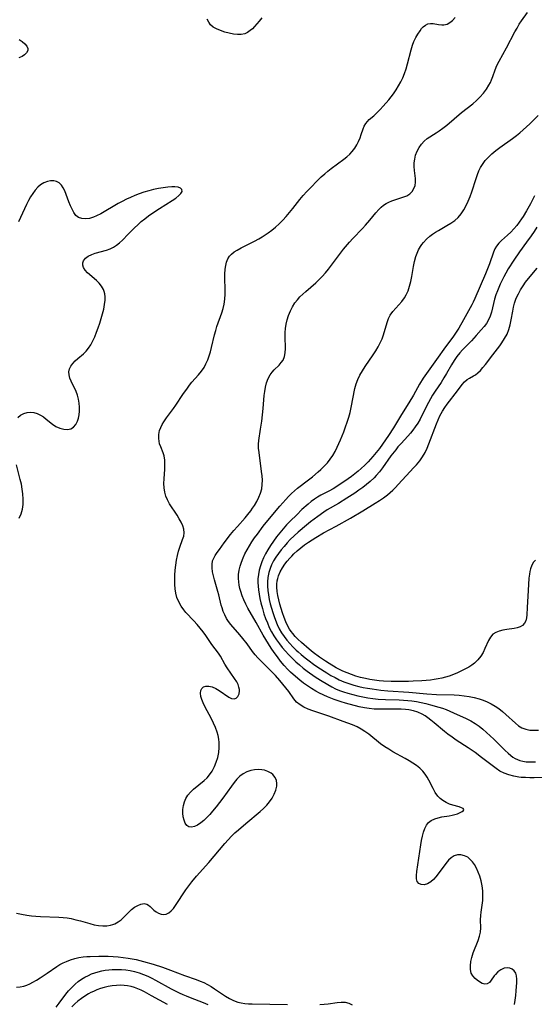
# Model space of a CAD drawing. Extents: x 1597504 to 1605706, y 2789211 to 2797413.
# Drawn here: x 1601312 to 1601500, y 2790916 to 2791276 of the extents above; entities that cross this region are included whole.
import ezdxf

# ---------------------------------------------------------------- set-up
doc = ezdxf.new("R2010")
doc.units = 0

msp = doc.modelspace()

# ---------------------------------------------------------------- linework, layer by layer
at = {"layer": 'WIL_023_Contours', "color": 0}
for points in [[(1601493.15, 2790916.07, 176), (1601493.51, 2790917.66, 176), (1601493.72, 2790919.35, 176), (1601493.86, 2790921.07, 176), (1601494.03, 2790924.09, 176), (1601494.04, 2790925.36, 176), (1601493.93, 2790926.52, 176), (1601493.64, 2790927.53, 176), (1601493.12, 2790928.34, 176), (1601492.4, 2790928.96, 176), (1601491.54, 2790929.36, 176), (1601490.6, 2790929.5, 176), (1601489.42, 2790929.3, 176), (1601488.25, 2790928.78, 176), (1601487.16, 2790928.01, 176), (1601486.22, 2790927.08, 176), (1601485.79, 2790926.53, 176), (1601484.73, 2790924.96, 176), (1601484.03, 2790924.12, 176), (1601483.24, 2790923.61, 176), (1601482.37, 2790923.53, 176), (1601481.43, 2790923.78, 176), (1601480.45, 2790924.28, 176), (1601479.49, 2790924.96, 176), (1601478.79, 2790925.58, 176), (1601477.97, 2790926.49, 176), (1601477.37, 2790927.54, 176), (1601477.08, 2790928.8, 176), (1601477.07, 2790930.21, 176), (1601477.27, 2790931.72, 176), (1601477.64, 2790933.29, 176), (1601478.14, 2790934.89, 176), (1601479.9, 2790939.49, 176), (1601480.39, 2790941.01, 176), (1601480.71, 2790942.53, 176), (1601480.83, 2790944.04, 176), (1601480.8, 2790947.07, 176), (1601480.83, 2790948.6, 176), (1601480.97, 2790949.86, 176), (1601481.37, 2790952.44, 176), (1601481.58, 2790954.09, 176), (1601481.68, 2790955.77, 176), (1601481.61, 2790957.59, 176), (1601481.37, 2790959.42, 176), (1601480.99, 2790961.23, 176), (1601480.49, 2790963, 176), (1601479.95, 2790964.51, 176), (1601479.31, 2790965.93, 176), (1601478.57, 2790967.24, 176), (1601477.88, 2790968.19, 176), (1601477.02, 2790969.12, 176), (1601476.08, 2790969.88, 176), (1601474.88, 2790970.48, 176), (1601473.62, 2790970.78, 176), (1601472.36, 2790970.77, 176), (1601471.15, 2790970.43, 176), (1601470.07, 2790969.74, 176), (1601469.06, 2790968.78, 176), (1601468.1, 2790967.63, 176), (1601465.31, 2790963.79, 176), (1601464.43, 2790962.7, 176), (1601463.51, 2790961.72, 176), (1601462.55, 2790960.91, 176), (1601461.33, 2790960.2, 176), (1601460.13, 2790959.87, 176), (1601459.11, 2790959.92, 176), (1601458.26, 2790960.3, 176), (1601457.65, 2790960.98, 176), (1601457.34, 2790961.99, 176), (1601457.3, 2790963.24, 176), (1601457.45, 2790964.68, 176), (1601458.23, 2790969.52, 176), (1601458.95, 2790974.45, 176), (1601459.23, 2790976.07, 176), (1601459.54, 2790977.63, 176), (1601459.92, 2790979.11, 176), (1601460.37, 2790980.42, 176), (1601460.95, 2790981.59, 176), (1601461.71, 2790982.57, 176), (1601462.77, 2790983.39, 176), (1601464.03, 2790983.98, 176), (1601465.28, 2790984.35, 176), (1601466.59, 2790984.63, 176), (1601469.26, 2790985.09, 176), (1601470.35, 2790985.31, 176), (1601471.39, 2790985.55, 176), (1601472.34, 2790985.84, 176), (1601473.3, 2790986.22, 176), (1601474.04, 2790986.62, 176), (1601474.53, 2790987.02, 176), (1601474.67, 2790987.4, 176), (1601474.41, 2790987.73, 176), (1601473.81, 2790988.03, 176), (1601472.95, 2790988.31, 176), (1601470.7, 2790988.96, 176), (1601469.43, 2790989.38, 176), (1601468.16, 2790989.93, 176), (1601466.94, 2790990.63, 176), (1601466, 2790991.39, 176), (1601465.15, 2790992.29, 176), (1601464.22, 2790993.6, 176), (1601463.41, 2790995.05, 176), (1601461.86, 2790998.08, 176), (1601461.21, 2790999.22, 176), (1601460.49, 2791000.32, 176), (1601459.67, 2791001.35, 176), (1601458.58, 2791002.45, 176), (1601457.36, 2791003.45, 176), (1601456.04, 2791004.37, 176), (1601454.66, 2791005.23, 176), (1601453.22, 2791006.05, 176), (1601448.67, 2791008.52, 176), (1601447.18, 2791009.38, 176), (1601445.73, 2791010.31, 176), (1601444.19, 2791011.44, 176), (1601439.87, 2791014.88, 176), (1601438.49, 2791015.89, 176), (1601437.08, 2791016.81, 176), (1601435.61, 2791017.61, 176), (1601433.97, 2791018.32, 176), (1601430.57, 2791019.54, 176), (1601425.3, 2791021.54, 176), (1601423.85, 2791022.04, 176), (1601419.39, 2791023.43, 176), (1601417.73, 2791024.04, 176), (1601416.16, 2791024.76, 176), (1601414.74, 2791025.6, 176), (1601413.49, 2791026.61, 176), (1601412.45, 2791027.82, 176), (1601410.59, 2791030.56, 176), (1601409.58, 2791031.92, 176), (1601408.47, 2791033.27, 176), (1601407.3, 2791034.61, 176), (1601405.71, 2791036.38, 176), (1601403.83, 2791038.38, 176), (1601400.41, 2791041.72, 176), (1601399.31, 2791042.83, 176), (1601398.26, 2791043.96, 176), (1601397.3, 2791045.13, 176), (1601395.33, 2791047.95, 176), (1601393.86, 2791049.93, 176), (1601392.73, 2791051.3, 176), (1601389.47, 2791055.05, 176), (1601388.61, 2791056.15, 176), (1601387.84, 2791057.29, 176), (1601387.18, 2791058.52, 176), (1601386.63, 2791059.8, 176), (1601386.18, 2791061.14, 176), (1601385.91, 2791062.14, 176), (1601385.06, 2791065.83, 176), (1601384.71, 2791067.16, 176), (1601383.41, 2791071.43, 176), (1601383.02, 2791072.89, 176), (1601382.72, 2791074.32, 176), (1601382.54, 2791075.71, 176), (1601382.54, 2791077.04, 176), (1601382.76, 2791078.29, 176), (1601383.14, 2791079.27, 176), (1601383.68, 2791080.22, 176), (1601384.4, 2791081.35, 176), (1601385.21, 2791082.51, 176), (1601387.01, 2791084.92, 176), (1601389.34, 2791087.93, 176), (1601390.55, 2791089.43, 176), (1601391.81, 2791090.92, 176), (1601394.6, 2791094.05, 176), (1601395.67, 2791095.31, 176), (1601396.69, 2791096.61, 176), (1601397.38, 2791097.59, 176), (1601398.03, 2791098.6, 176), (1601398.9, 2791100.07, 176), (1601399.66, 2791101.56, 176), (1601400.29, 2791103.09, 176), (1601400.72, 2791104.66, 176), (1601400.92, 2791106.21, 176), (1601400.96, 2791107.79, 176), (1601400.87, 2791109.4, 176), (1601400.69, 2791111.02, 176), (1601399.72, 2791117.95, 176), (1601399.58, 2791119.5, 176), (1601399.55, 2791121.03, 176), (1601399.66, 2791122.35, 176), (1601400.31, 2791126.43, 176), (1601400.73, 2791129.4, 176), (1601401.24, 2791134.05, 176), (1601401.66, 2791138.77, 176), (1601401.84, 2791140.31, 176), (1601402.09, 2791141.81, 176), (1601402.5, 2791143.43, 176), (1601403.06, 2791144.95, 176), (1601403.79, 2791146.34, 176), (1601404.51, 2791147.34, 176), (1601405.31, 2791148.24, 176), (1601407.06, 2791149.93, 176), (1601407.89, 2791150.81, 176), (1601408.55, 2791151.76, 176), (1601409.03, 2791153.02, 176), (1601409.28, 2791154.44, 176), (1601409.37, 2791155.98, 176), (1601409.27, 2791160.33, 176), (1601409.28, 2791161.83, 176), (1601409.39, 2791163.33, 176), (1601409.66, 2791164.91, 176), (1601410.05, 2791166.47, 176), (1601410.57, 2791168.11, 176), (1601411.21, 2791169.71, 176), (1601411.97, 2791171.25, 176), (1601412.88, 2791172.7, 176), (1601413.75, 2791173.8, 176), (1601414.71, 2791174.84, 176), (1601415.73, 2791175.84, 176), (1601416.81, 2791176.8, 176), (1601420.46, 2791179.97, 176), (1601421.64, 2791181.09, 176), (1601422.86, 2791182.35, 176), (1601424.03, 2791183.67, 176), (1601425.15, 2791185.04, 176), (1601426.25, 2791186.44, 176), (1601429.59, 2791190.91, 176), (1601430.66, 2791192.27, 176), (1601432.86, 2791194.93, 176), (1601434.01, 2791196.21, 176), (1601437.54, 2791199.9, 176), (1601438.68, 2791201.13, 176), (1601440.22, 2791202.91, 176), (1601442.41, 2791205.57, 176), (1601443.52, 2791206.8, 176), (1601444.37, 2791207.63, 176), (1601445.26, 2791208.37, 176), (1601446.2, 2791209.01, 176), (1601447.22, 2791209.55, 176), (1601448.28, 2791209.99, 176), (1601449.37, 2791210.36, 176), (1601452.4, 2791211.28, 176), (1601453.77, 2791211.83, 176), (1601454.95, 2791212.56, 176), (1601455.79, 2791213.43, 176), (1601456.41, 2791214.47, 176), (1601456.82, 2791215.63, 176), (1601457.01, 2791216.88, 176), (1601456.98, 2791218.22, 176), (1601456.65, 2791221.08, 176), (1601456.55, 2791222.58, 176), (1601456.55, 2791223.92, 176), (1601456.68, 2791225.25, 176), (1601457.03, 2791226.74, 176), (1601457.57, 2791228.17, 176), (1601458.27, 2791229.52, 176), (1601459.14, 2791230.76, 176), (1601460.18, 2791231.86, 176), (1601461.28, 2791232.73, 176), (1601464.58, 2791234.88, 176), (1601465.64, 2791235.61, 176), (1601467.02, 2791236.62, 176), (1601468.39, 2791237.71, 176), (1601473.84, 2791242.25, 176), (1601477.96, 2791245.49, 176), (1601479.25, 2791246.63, 176), (1601480.58, 2791247.95, 176), (1601481.81, 2791249.34, 176), (1601482.91, 2791250.79, 176), (1601483.87, 2791252.29, 176), (1601484.39, 2791253.26, 176), (1601484.84, 2791254.24, 176), (1601485.28, 2791255.45, 176), (1601486.1, 2791257.89, 176), (1601486.77, 2791259.48, 176), (1601487.56, 2791261.07, 176), (1601490.23, 2791265.9, 176), (1601493.32, 2791271.75, 176), (1601494.13, 2791273.18, 176), (1601494.97, 2791274.58, 176), (1601495.75, 2791275.77, 176), (1601497.98, 2791278.93, 176)], [(1601311, 2790949.48, 174), (1601312.86, 2790949.04, 174), (1601314.74, 2790948.7, 174), (1601316.42, 2790948.49, 174), (1601318.12, 2790948.34, 174), (1601319.82, 2790948.24, 174), (1601326.48, 2790947.96, 174), (1601328.01, 2790947.85, 174), (1601329.52, 2790947.69, 174), (1601331.02, 2790947.45, 174), (1601332.74, 2790947.07, 174), (1601334.43, 2790946.61, 174), (1601337.76, 2790945.64, 174), (1601339.41, 2790945.22, 174), (1601341.03, 2790944.93, 174), (1601342.54, 2790944.8, 174), (1601344, 2790944.83, 174), (1601345.39, 2790945.03, 174), (1601346.2, 2790945.27, 174), (1601346.98, 2790945.59, 174), (1601348.17, 2790946.25, 174), (1601349.28, 2790947.06, 174), (1601350.31, 2790947.97, 174), (1601353.11, 2790950.8, 174), (1601354.21, 2790951.65, 174), (1601355.37, 2790952.31, 174), (1601356.53, 2790952.75, 174), (1601357.64, 2790952.94, 174), (1601358.62, 2790952.8, 174), (1601359.32, 2790952.43, 174), (1601359.95, 2790951.89, 174), (1601361.24, 2790950.59, 174), (1601362.07, 2790949.94, 174), (1601362.99, 2790949.42, 174), (1601363.87, 2790949.12, 174), (1601364.78, 2790949.01, 174), (1601365.79, 2790949.15, 174), (1601366.75, 2790949.57, 174), (1601367.62, 2790950.27, 174), (1601368.43, 2790951.19, 174), (1601369.21, 2790952.27, 174), (1601372.96, 2790957.98, 174), (1601374, 2790959.47, 174), (1601375.1, 2790960.92, 174), (1601376.89, 2790963.02, 174), (1601381.32, 2790968, 174), (1601387.22, 2790974.97, 174), (1601388.46, 2790976.33, 174), (1601389.67, 2790977.58, 174), (1601390.93, 2790978.8, 174), (1601392.21, 2790979.99, 174), (1601394.85, 2790982.29, 174), (1601400.16, 2790986.67, 174), (1601401.4, 2790987.79, 174), (1601402.55, 2790988.94, 174), (1601403.59, 2790990.15, 174), (1601404.53, 2790991.54, 174), (1601405.28, 2790992.99, 174), (1601405.84, 2790994.44, 174), (1601406.19, 2790995.87, 174), (1601406.27, 2790996.94, 174), (1601406.15, 2790997.95, 174), (1601405.65, 2790999.12, 174), (1601404.81, 2791000.12, 174), (1601404.12, 2791000.64, 174), (1601403.01, 2791001.26, 174), (1601401.76, 2791001.71, 174), (1601400.7, 2791001.93, 174), (1601399.59, 2791002.01, 174), (1601398.13, 2791001.94, 174), (1601396.67, 2791001.65, 174), (1601395.25, 2791001.16, 174), (1601393.92, 2791000.45, 174), (1601392.74, 2790999.54, 174), (1601391.65, 2790998.45, 174), (1601390.61, 2790997.24, 174), (1601389.62, 2790995.93, 174), (1601386.47, 2790991.54, 174), (1601385.26, 2790989.92, 174), (1601384.02, 2790988.33, 174), (1601382.76, 2790986.79, 174), (1601381.69, 2790985.57, 174), (1601380.61, 2790984.42, 174), (1601379.52, 2790983.38, 174), (1601378.43, 2790982.48, 174), (1601377.24, 2790981.7, 174), (1601376.1, 2790981.16, 174), (1601375.03, 2790980.92, 174), (1601374.09, 2790981.03, 174), (1601373.35, 2790981.54, 174), (1601372.76, 2790982.37, 174), (1601372.31, 2790983.44, 174), (1601372, 2790984.67, 174), (1601371.84, 2790986.02, 174), (1601371.85, 2790987.42, 174), (1601372.05, 2790988.84, 174), (1601372.44, 2790990.13, 174), (1601373, 2790991.38, 174), (1601373.72, 2790992.57, 174), (1601374.6, 2790993.66, 174), (1601375.76, 2790994.8, 174), (1601379.67, 2790997.94, 174), (1601380.7, 2790998.92, 174), (1601381.63, 2790999.99, 174), (1601382.62, 2791001.45, 174), (1601383.43, 2791003.04, 174), (1601384.09, 2791004.71, 174), (1601384.61, 2791006.45, 174), (1601384.98, 2791008.23, 174), (1601385.18, 2791010.03, 174), (1601385.18, 2791011.84, 174), (1601385.03, 2791013.14, 174), (1601384.77, 2791014.43, 174), (1601384.41, 2791015.71, 174), (1601383.81, 2791017.34, 174), (1601383.09, 2791018.94, 174), (1601382.31, 2791020.51, 174), (1601379.93, 2791025.03, 174), (1601379.26, 2791026.44, 174), (1601378.77, 2791027.62, 174), (1601378.45, 2791028.74, 174), (1601378.33, 2791029.86, 174), (1601378.45, 2791030.85, 174), (1601378.83, 2791031.67, 174), (1601379.44, 2791032.22, 174), (1601380.23, 2791032.51, 174), (1601381.35, 2791032.51, 174), (1601382.59, 2791032.19, 174), (1601383.89, 2791031.64, 174), (1601385.18, 2791030.93, 174), (1601388.68, 2791028.51, 174), (1601389.69, 2791027.98, 174), (1601390.6, 2791027.8, 174), (1601391.4, 2791028.08, 174), (1601392.03, 2791028.75, 174), (1601392.45, 2791029.69, 174), (1601392.6, 2791030.82, 174), (1601392.58, 2791031.25, 174), (1601392.39, 2791032.15, 174), (1601392.04, 2791033.09, 174), (1601391.57, 2791034.05, 174), (1601390.8, 2791035.31, 174), (1601388.11, 2791039.17, 174), (1601387.27, 2791040.48, 174), (1601385.62, 2791043.48, 174), (1601384.92, 2791044.55, 174), (1601382.48, 2791047.77, 174), (1601380.23, 2791051.01, 174), (1601379.23, 2791052.39, 174), (1601378.17, 2791053.75, 174), (1601377.07, 2791055.07, 174), (1601375.93, 2791056.34, 174), (1601372.99, 2791059.41, 174), (1601372.2, 2791060.34, 174), (1601371.19, 2791061.77, 174), (1601370.35, 2791063.29, 174), (1601369.69, 2791064.86, 174), (1601369.25, 2791066.49, 174), (1601369.03, 2791068.11, 174), (1601368.92, 2791069.67, 174), (1601368.88, 2791071.27, 174), (1601368.92, 2791073.08, 174), (1601369.04, 2791074.9, 174), (1601369.24, 2791076.71, 174), (1601369.51, 2791078.51, 174), (1601369.87, 2791080.26, 174), (1601370.3, 2791081.84, 174), (1601370.78, 2791083.34, 174), (1601371.75, 2791086.11, 174), (1601372.17, 2791087.38, 174), (1601372.38, 2791088.62, 174), (1601372.26, 2791089.85, 174), (1601371.87, 2791091.12, 174), (1601371.28, 2791092.41, 174), (1601370.55, 2791093.73, 174), (1601369.72, 2791095.06, 174), (1601367.01, 2791099.13, 174), (1601366.19, 2791100.6, 174), (1601365.64, 2791101.98, 174), (1601365.25, 2791103.43, 174), (1601365.02, 2791104.98, 174), (1601364.93, 2791106.56, 174), (1601364.97, 2791108.33, 174), (1601365.21, 2791111.83, 174), (1601365.29, 2791113.53, 174), (1601365.25, 2791115.15, 174), (1601365.01, 2791116.67, 174), (1601364.65, 2791117.81, 174), (1601363.74, 2791120, 174), (1601363.35, 2791121.12, 174), (1601363.15, 2791122.1, 174), (1601363.05, 2791123.1, 174), (1601363.08, 2791124.55, 174), (1601363.35, 2791126, 174), (1601363.74, 2791127.08, 174), (1601364.26, 2791128.14, 174), (1601364.88, 2791129.19, 174), (1601365.89, 2791130.64, 174), (1601368.44, 2791134.01, 174), (1601369.32, 2791135.25, 174), (1601371.85, 2791139.12, 174), (1601373.5, 2791141.51, 174), (1601374.33, 2791142.61, 174), (1601375.18, 2791143.68, 174), (1601377.54, 2791146.35, 174), (1601378.65, 2791147.68, 174), (1601379.62, 2791149.08, 174), (1601380.32, 2791150.39, 174), (1601380.94, 2791151.79, 174), (1601381.49, 2791153.26, 174), (1601381.97, 2791154.78, 174), (1601382.39, 2791156.31, 174), (1601383.48, 2791160.99, 174), (1601383.88, 2791162.55, 174), (1601384.33, 2791164.08, 174), (1601386.11, 2791169.02, 174), (1601386.58, 2791170.59, 174), (1601386.95, 2791172.18, 174), (1601387.21, 2791174.04, 174), (1601387.32, 2791175.89, 174), (1601387.33, 2791177.75, 174), (1601387.26, 2791181.44, 174), (1601387.27, 2791183.23, 174), (1601387.37, 2791184.96, 174), (1601387.57, 2791186.31, 174), (1601387.88, 2791187.58, 174), (1601388.33, 2791188.74, 174), (1601388.97, 2791189.76, 174), (1601389.64, 2791190.49, 174), (1601390.6, 2791191.28, 174), (1601391.7, 2791192, 174), (1601393.18, 2791192.83, 174), (1601398.05, 2791195.25, 174), (1601399.69, 2791196.14, 174), (1601400.83, 2791196.82, 174), (1601403.05, 2791198.3, 174), (1601404.42, 2791199.31, 174), (1601405.75, 2791200.37, 174), (1601407.13, 2791201.61, 174), (1601408.45, 2791202.91, 174), (1601409.71, 2791204.28, 174), (1601410.93, 2791205.69, 174), (1601412.1, 2791207.13, 174), (1601414.68, 2791210.45, 174), (1601415.92, 2791211.93, 174), (1601417.2, 2791213.37, 174), (1601418.51, 2791214.79, 174), (1601421.09, 2791217.44, 174), (1601422.42, 2791218.71, 174), (1601423.79, 2791219.92, 174), (1601424.95, 2791220.87, 174), (1601426.13, 2791221.79, 174), (1601430.8, 2791225.23, 174), (1601431.9, 2791226.12, 174), (1601432.93, 2791227.06, 174), (1601433.87, 2791228.06, 174), (1601434.75, 2791229.23, 174), (1601435.51, 2791230.47, 174), (1601436.16, 2791231.74, 174), (1601436.71, 2791233.02, 174), (1601437.16, 2791234.29, 174), (1601437.78, 2791236.27, 174), (1601438.22, 2791237.33, 174), (1601438.79, 2791238.29, 174), (1601439.4, 2791239.03, 174), (1601440.09, 2791239.71, 174), (1601441.73, 2791241.1, 174), (1601442.86, 2791242.16, 174), (1601444, 2791243.34, 174), (1601445.14, 2791244.6, 174), (1601447.18, 2791246.97, 174), (1601448.06, 2791248.05, 174), (1601448.91, 2791249.17, 174), (1601449.87, 2791250.56, 174), (1601450.76, 2791252.01, 174), (1601451.58, 2791253.5, 174), (1601452.31, 2791255.04, 174), (1601452.96, 2791256.62, 174), (1601453.54, 2791258.32, 174), (1601454.03, 2791260.06, 174), (1601455.37, 2791265.24, 174), (1601455.88, 2791266.89, 174), (1601456.4, 2791268.27, 174), (1601457.08, 2791269.7, 174), (1601457.83, 2791271.01, 174), (1601458.64, 2791272.21, 174), (1601459.23, 2791272.98, 174), (1601459.85, 2791273.65, 174), (1601460.65, 2791274.29, 174), (1601461.52, 2791274.7, 174), (1601462.45, 2791274.85, 174), (1601463.43, 2791274.82, 174), (1601465.46, 2791274.5, 174), (1601466.62, 2791274.36, 174), (1601467.31, 2791274.36, 174), (1601467.99, 2791274.45, 174), (1601468.52, 2791274.61, 174), (1601469.57, 2791275.16, 174), (1601470.56, 2791275.99, 174), (1601471.52, 2791277.01, 174)], [(1601400.74, 2791276.95, 174), (1601399.73, 2791275.69, 174), (1601398.04, 2791273.72, 174), (1601397.28, 2791272.94, 174), (1601396.5, 2791272.24, 174), (1601395.54, 2791271.54, 174), (1601394.53, 2791271.04, 174), (1601393.24, 2791270.78, 174), (1601391.86, 2791270.8, 174), (1601390.4, 2791270.99, 174), (1601388.78, 2791271.31, 174), (1601387.16, 2791271.74, 174), (1601385.59, 2791272.26, 174), (1601384.11, 2791272.9, 174), (1601382.97, 2791273.56, 174), (1601382.01, 2791274.37, 174), (1601381.31, 2791275.31, 174), (1601380.81, 2791276.39, 174)], [(1601311.95, 2791269.06, 174), (1601313.1, 2791268.23, 174), (1601314.09, 2791267.41, 174), (1601314.82, 2791266.59, 174), (1601315.18, 2791265.75, 174), (1601315.11, 2791264.95, 174), (1601314.67, 2791264.16, 174), (1601313.95, 2791263.44, 174), (1601313, 2791262.81, 174), (1601311.86, 2791262.34, 174)], [(1601507.49, 2790999.19, 178), (1601500.44, 2790998.97, 178), (1601498.83, 2790998.97, 178), (1601497.22, 2790999.02, 178), (1601495.63, 2790999.13, 178), (1601494.74, 2790999.23, 178), (1601492.91, 2790999.54, 178), (1601491.15, 2790999.99, 178), (1601489.46, 2791000.6, 178), (1601487.87, 2791001.38, 178), (1601486.45, 2791002.32, 178), (1601481.19, 2791006.43, 178), (1601478.76, 2791008.25, 178), (1601476.27, 2791009.95, 178), (1601471.89, 2791012.78, 178), (1601470.34, 2791013.83, 178), (1601468.83, 2791014.92, 178), (1601467.54, 2791015.94, 178), (1601463.81, 2791019.09, 178), (1601462.56, 2791020.1, 178), (1601461.53, 2791020.87, 178), (1601460.48, 2791021.59, 178), (1601459.4, 2791022.22, 178), (1601457.86, 2791022.93, 178), (1601456.25, 2791023.46, 178), (1601454.59, 2791023.83, 178), (1601453.33, 2791024, 178), (1601451.74, 2791024.1, 178), (1601450.14, 2791024.12, 178), (1601445.25, 2791024.01, 178), (1601443.6, 2791024.03, 178), (1601441.82, 2791024.11, 178), (1601440.04, 2791024.26, 178), (1601438.29, 2791024.51, 178), (1601436.43, 2791024.92, 178), (1601431.36, 2791026.32, 178), (1601429.76, 2791026.8, 178), (1601427.24, 2791027.65, 178), (1601424.8, 2791028.64, 178), (1601421.87, 2791029.97, 178), (1601420.47, 2791030.68, 178), (1601418.95, 2791031.57, 178), (1601417.48, 2791032.55, 178), (1601416.04, 2791033.59, 178), (1601414.63, 2791034.69, 178), (1601412.21, 2791036.73, 178), (1601411.2, 2791037.65, 178), (1601410.22, 2791038.62, 178), (1601408.89, 2791040.07, 178), (1601407.63, 2791041.6, 178), (1601406.43, 2791043.18, 178), (1601405.26, 2791044.79, 178), (1601404.14, 2791046.44, 178), (1601402.19, 2791049.51, 178), (1601401.23, 2791051.15, 178), (1601398.66, 2791055.8, 178), (1601395.61, 2791061.04, 178), (1601394.84, 2791062.52, 178), (1601394.15, 2791064.03, 178), (1601393.55, 2791065.55, 178), (1601393.05, 2791067.09, 178), (1601392.75, 2791068.25, 178), (1601392.52, 2791069.41, 178), (1601392.33, 2791070.61, 178), (1601392.22, 2791071.81, 178), (1601392.25, 2791073.33, 178), (1601392.44, 2791074.86, 178), (1601392.78, 2791076.38, 178), (1601393.26, 2791077.89, 178), (1601393.87, 2791079.4, 178), (1601394.58, 2791080.89, 178), (1601395.38, 2791082.37, 178), (1601396.24, 2791083.82, 178), (1601397.15, 2791085.26, 178), (1601398.1, 2791086.68, 178), (1601399.13, 2791088.13, 178), (1601401.27, 2791090.98, 178), (1601402.38, 2791092.37, 178), (1601407.38, 2791098.31, 178), (1601409.52, 2791100.75, 178), (1601410.54, 2791101.85, 178), (1601411.58, 2791102.91, 178), (1601412.65, 2791103.91, 178), (1601413.75, 2791104.86, 178), (1601414.79, 2791105.67, 178), (1601416.91, 2791107.21, 178), (1601419.26, 2791109.08, 178), (1601421.39, 2791110.9, 178), (1601422.34, 2791111.76, 178), (1601423.58, 2791112.94, 178), (1601424.75, 2791114.17, 178), (1601425.81, 2791115.48, 178), (1601426.72, 2791116.86, 178), (1601427.53, 2791118.32, 178), (1601428.27, 2791119.84, 178), (1601429.5, 2791122.59, 178), (1601430.71, 2791125.53, 178), (1601431.37, 2791127.29, 178), (1601431.97, 2791129.06, 178), (1601432.53, 2791130.83, 178), (1601433.03, 2791132.6, 178), (1601433.46, 2791134.37, 178), (1601434.83, 2791141.36, 178), (1601435.24, 2791143.01, 178), (1601435.85, 2791144.63, 178), (1601436.65, 2791146.23, 178), (1601437.56, 2791147.8, 178), (1601438.57, 2791149.36, 178), (1601441.53, 2791153.72, 178), (1601442.45, 2791155.13, 178), (1601443.31, 2791156.56, 178), (1601444.09, 2791158.01, 178), (1601444.77, 2791159.49, 178), (1601445.3, 2791161, 178), (1601446.6, 2791165.5, 178), (1601447.12, 2791166.91, 178), (1601447.76, 2791168.22, 178), (1601448.68, 2791169.54, 178), (1601449.76, 2791170.77, 178), (1601450.89, 2791171.98, 178), (1601451.99, 2791173.21, 178), (1601452.99, 2791174.55, 178), (1601453.59, 2791175.59, 178), (1601454.27, 2791177.13, 178), (1601454.81, 2791178.75, 178), (1601455.25, 2791180.45, 178), (1601455.61, 2791182.27, 178), (1601456.25, 2791185.97, 178), (1601456.63, 2791187.8, 178), (1601457.12, 2791189.58, 178), (1601457.58, 2791190.87, 178), (1601458.14, 2791192.1, 178), (1601458.79, 2791193.27, 178), (1601459.3, 2791194.05, 178), (1601459.87, 2791194.79, 178), (1601460.99, 2791195.97, 178), (1601462.25, 2791197.04, 178), (1601463.26, 2791197.78, 178), (1601464.31, 2791198.48, 178), (1601465.38, 2791199.15, 178), (1601468.46, 2791200.92, 178), (1601469.96, 2791201.84, 178), (1601471.37, 2791202.83, 178), (1601472.64, 2791203.95, 178), (1601473.75, 2791205.25, 178), (1601474.71, 2791206.7, 178), (1601475.55, 2791208.26, 178), (1601476.3, 2791209.9, 178), (1601476.98, 2791211.6, 178), (1601477.6, 2791213.33, 178), (1601479.15, 2791218.16, 178), (1601479.68, 2791219.66, 178), (1601480.21, 2791220.92, 178), (1601480.81, 2791222.13, 178), (1601481.49, 2791223.29, 178), (1601482.5, 2791224.69, 178), (1601483.66, 2791226, 178), (1601484.92, 2791227.22, 178), (1601486.33, 2791228.4, 178), (1601487.82, 2791229.52, 178), (1601492.44, 2791232.76, 178), (1601493.96, 2791233.88, 178), (1601495.21, 2791234.9, 178), (1601496.43, 2791235.95, 178), (1601498.77, 2791238.13, 178), (1601501.83, 2791241.25, 178)], [(1601311.43, 2791130.69, 172), (1601312.47, 2791131.55, 172), (1601313.63, 2791132.18, 172), (1601314.89, 2791132.58, 172), (1601316.19, 2791132.7, 172), (1601317.38, 2791132.53, 172), (1601318.57, 2791132.15, 172), (1601319.73, 2791131.6, 172), (1601320.84, 2791130.93, 172), (1601321.89, 2791130.16, 172), (1601324.12, 2791128.32, 172), (1601325.43, 2791127.49, 172), (1601326.83, 2791126.85, 172), (1601328.25, 2791126.45, 172), (1601329.61, 2791126.34, 172), (1601330.86, 2791126.6, 172), (1601331.86, 2791127.24, 172), (1601332.67, 2791128.22, 172), (1601333.3, 2791129.44, 172), (1601333.65, 2791130.56, 172), (1601333.89, 2791131.77, 172), (1601334.01, 2791133.04, 172), (1601334.03, 2791134.51, 172), (1601333.93, 2791136, 172), (1601333.69, 2791137.47, 172), (1601333.31, 2791138.9, 172), (1601332.77, 2791140.29, 172), (1601330.99, 2791144.03, 172), (1601330.53, 2791145.19, 172), (1601330.23, 2791146.32, 172), (1601330.17, 2791147.41, 172), (1601330.4, 2791148.5, 172), (1601330.9, 2791149.53, 172), (1601331.59, 2791150.51, 172), (1601332.43, 2791151.43, 172), (1601333.37, 2791152.27, 172), (1601335.55, 2791154.01, 172), (1601336.5, 2791154.97, 172), (1601337.38, 2791156.07, 172), (1601338.18, 2791157.29, 172), (1601338.96, 2791158.75, 172), (1601339.65, 2791160.31, 172), (1601340.3, 2791161.93, 172), (1601340.91, 2791163.6, 172), (1601341.49, 2791165.3, 172), (1601342.01, 2791167.01, 172), (1601342.48, 2791168.71, 172), (1601342.89, 2791170.4, 172), (1601343.19, 2791172.06, 172), (1601343.37, 2791173.67, 172), (1601343.4, 2791174.85, 172), (1601343.29, 2791175.99, 172), (1601343.11, 2791176.8, 172), (1601342.83, 2791177.57, 172), (1601342.14, 2791178.76, 172), (1601341.25, 2791179.85, 172), (1601340.23, 2791180.86, 172), (1601337.02, 2791183.68, 172), (1601336.16, 2791184.61, 172), (1601335.55, 2791185.57, 172), (1601335.3, 2791186.41, 172), (1601335.29, 2791187.26, 172), (1601335.54, 2791188.07, 172), (1601336.24, 2791188.99, 172), (1601337.26, 2791189.77, 172), (1601338.53, 2791190.4, 172), (1601339.77, 2791190.84, 172), (1601343.86, 2791191.93, 172), (1601345.2, 2791192.38, 172), (1601346.5, 2791192.99, 172), (1601347.63, 2791193.74, 172), (1601348.69, 2791194.64, 172), (1601349.72, 2791195.64, 172), (1601351.79, 2791197.82, 172), (1601354.12, 2791200.13, 172), (1601355.35, 2791201.27, 172), (1601356.62, 2791202.38, 172), (1601357.93, 2791203.46, 172), (1601359.29, 2791204.5, 172), (1601360.5, 2791205.36, 172), (1601363.34, 2791207.22, 172), (1601367.92, 2791210.12, 172), (1601369.23, 2791211.02, 172), (1601370.33, 2791211.89, 172), (1601371.13, 2791212.69, 172), (1601371.56, 2791213.44, 172), (1601371.51, 2791214.14, 172), (1601371.02, 2791214.68, 172), (1601370.13, 2791215.01, 172), (1601368.94, 2791215.13, 172), (1601367.86, 2791215.12, 172), (1601366.33, 2791215, 172), (1601364.67, 2791214.79, 172), (1601362.94, 2791214.49, 172), (1601361.16, 2791214.11, 172), (1601359.35, 2791213.66, 172), (1601357.54, 2791213.12, 172), (1601355.93, 2791212.57, 172), (1601354.33, 2791211.95, 172), (1601352.75, 2791211.27, 172), (1601351.19, 2791210.55, 172), (1601349.66, 2791209.79, 172), (1601348.15, 2791208.99, 172), (1601341.81, 2791205.29, 172), (1601340.31, 2791204.52, 172), (1601339.21, 2791204.04, 172), (1601337.7, 2791203.58, 172), (1601336.23, 2791203.39, 172), (1601334.87, 2791203.49, 172), (1601333.66, 2791203.94, 172), (1601332.75, 2791204.68, 172), (1601331.97, 2791205.69, 172), (1601331.3, 2791206.89, 172), (1601330.7, 2791208.21, 172), (1601330.15, 2791209.61, 172), (1601329.13, 2791212.35, 172), (1601328.62, 2791213.6, 172), (1601328.06, 2791214.75, 172), (1601327.41, 2791215.74, 172), (1601326.63, 2791216.52, 172), (1601325.68, 2791217.04, 172), (1601324.62, 2791217.3, 172), (1601323.48, 2791217.32, 172), (1601322.31, 2791217.11, 172), (1601321, 2791216.59, 172), (1601319.75, 2791215.81, 172), (1601318.77, 2791214.95, 172), (1601317.82, 2791213.9, 172), (1601316.94, 2791212.71, 172), (1601316.13, 2791211.42, 172), (1601315.37, 2791210.06, 172), (1601314.64, 2791208.65, 172), (1601312.45, 2791203.91, 172), (1601311.68, 2791202.37, 172)], [(1601500.54, 2791211.78, 180), (1601499.05, 2791208.93, 180), (1601497.6, 2791206.35, 180), (1601496.37, 2791204.29, 180), (1601495.8, 2791203.41, 180), (1601494.94, 2791202.17, 180), (1601494.03, 2791200.98, 180), (1601492.95, 2791199.74, 180), (1601491.81, 2791198.58, 180), (1601490.65, 2791197.49, 180), (1601488.44, 2791195.53, 180), (1601487.45, 2791194.53, 180), (1601486.6, 2791193.45, 180), (1601486, 2791192.38, 180), (1601485.51, 2791191.22, 180), (1601484.03, 2791186.95, 180), (1601482.64, 2791183.35, 180), (1601478.68, 2791174.21, 180), (1601478.09, 2791172.92, 180), (1601477.59, 2791171.94, 180), (1601474.6, 2791166.43, 180), (1601472.84, 2791163.41, 180), (1601471.91, 2791161.94, 180), (1601470.92, 2791160.5, 180), (1601467.4, 2791155.79, 180), (1601465.24, 2791152.85, 180), (1601459.85, 2791145.17, 180), (1601458.49, 2791142.93, 180), (1601456.25, 2791138.94, 180), (1601454.59, 2791136.11, 180), (1601451.88, 2791131.88, 180), (1601448.91, 2791126.98, 180), (1601447.1, 2791124.16, 180), (1601446.01, 2791122.57, 180), (1601443.75, 2791119.46, 180), (1601442.58, 2791117.94, 180), (1601441.38, 2791116.45, 180), (1601439.71, 2791114.53, 180), (1601438.47, 2791113.27, 180), (1601437.16, 2791112.08, 180), (1601435.99, 2791111.08, 180), (1601433.55, 2791109.17, 180), (1601432.3, 2791108.27, 180), (1601429.68, 2791106.49, 180), (1601426.81, 2791104.7, 180), (1601425.27, 2791103.81, 180), (1601422.38, 2791102.29, 180), (1601421.18, 2791101.62, 180), (1601420.01, 2791100.9, 180), (1601418.82, 2791100.03, 180), (1601417.66, 2791099.09, 180), (1601415.43, 2791097.07, 180), (1601413.51, 2791095.2, 180), (1601411.15, 2791092.86, 180), (1601409.79, 2791091.43, 180), (1601408.53, 2791090.01, 180), (1601407.31, 2791088.55, 180), (1601406.13, 2791087.06, 180), (1601405, 2791085.53, 180), (1601403.92, 2791083.98, 180), (1601402.92, 2791082.39, 180), (1601402.07, 2791080.88, 180), (1601401.38, 2791079.46, 180), (1601400.78, 2791078.01, 180), (1601400.24, 2791076.46, 180), (1601399.8, 2791074.89, 180), (1601399.48, 2791073.3, 180), (1601399.32, 2791071.7, 180), (1601399.31, 2791070.36, 180), (1601399.4, 2791069.02, 180), (1601399.56, 2791067.66, 180), (1601399.79, 2791066.11, 180), (1601400.08, 2791064.55, 180), (1601400.41, 2791062.98, 180), (1601400.97, 2791060.85, 180), (1601401.54, 2791058.98, 180), (1601402.12, 2791057.29, 180), (1601402.77, 2791055.62, 180), (1601403.49, 2791053.98, 180), (1601404.28, 2791052.39, 180), (1601405.16, 2791050.84, 180), (1601406.12, 2791049.39, 180), (1601407.16, 2791047.99, 180), (1601408.25, 2791046.64, 180), (1601409.39, 2791045.31, 180), (1601410.57, 2791044.01, 180), (1601411.83, 2791042.69, 180), (1601413.14, 2791041.42, 180), (1601414.5, 2791040.23, 180), (1601415.91, 2791039.09, 180), (1601417.36, 2791038.01, 180), (1601420.31, 2791035.93, 180), (1601422.2, 2791034.7, 180), (1601424.93, 2791033.03, 180), (1601426.34, 2791032.26, 180), (1601427.77, 2791031.56, 180), (1601429.22, 2791030.95, 180), (1601430.69, 2791030.41, 180), (1601432.2, 2791029.92, 180), (1601434.01, 2791029.42, 180), (1601435.84, 2791028.98, 180), (1601437.68, 2791028.6, 180), (1601439.54, 2791028.27, 180), (1601441.4, 2791028, 180), (1601443.38, 2791027.77, 180), (1601446.04, 2791027.58, 180), (1601451.05, 2791027.47, 180), (1601452.59, 2791027.39, 180), (1601454.13, 2791027.27, 180), (1601455.66, 2791027.09, 180), (1601457.38, 2791026.83, 180), (1601459.09, 2791026.5, 180), (1601460.79, 2791026.13, 180), (1601462.49, 2791025.7, 180), (1601465.52, 2791024.83, 180), (1601466.86, 2791024.38, 180), (1601468.18, 2791023.9, 180), (1601470.87, 2791022.78, 180), (1601475.57, 2791020.65, 180), (1601477.21, 2791019.81, 180), (1601478.8, 2791018.88, 180), (1601480.26, 2791017.86, 180), (1601481.66, 2791016.75, 180), (1601483.02, 2791015.58, 180), (1601485.64, 2791013.11, 180), (1601489.85, 2791008.96, 180), (1601490.87, 2791007.99, 180), (1601491.9, 2791007.1, 180), (1601492.66, 2791006.53, 180), (1601493.44, 2791006.04, 180), (1601494.27, 2791005.63, 180), (1601495.13, 2791005.32, 180), (1601496.27, 2791005.02, 180), (1601497.45, 2791004.85, 180), (1601499.21, 2791004.76, 180), (1601500.89, 2791004.84, 180)], [(1601501.38, 2791200.37, 182), (1601500.37, 2791198.76, 182), (1601499.3, 2791197.19, 182), (1601497.66, 2791194.88, 182), (1601495.06, 2791191.37, 182), (1601492.96, 2791188.3, 182), (1601490.95, 2791185.14, 182), (1601490, 2791183.52, 182), (1601489.25, 2791182.15, 182), (1601488.54, 2791180.77, 182), (1601487.97, 2791179.55, 182), (1601486.95, 2791177.09, 182), (1601486.39, 2791175.57, 182), (1601485.92, 2791174.04, 182), (1601484.76, 2791169.33, 182), (1601484.3, 2791167.84, 182), (1601483.71, 2791166.44, 182), (1601482.95, 2791165.17, 182), (1601482.05, 2791163.97, 182), (1601481.05, 2791162.8, 182), (1601479.18, 2791160.68, 182), (1601477.45, 2791158.78, 182), (1601474.23, 2791155.48, 182), (1601473.19, 2791154.34, 182), (1601472.1, 2791153, 182), (1601471.1, 2791151.58, 182), (1601470.13, 2791150.02, 182), (1601468.32, 2791146.8, 182), (1601467.39, 2791145.2, 182), (1601466.35, 2791143.58, 182), (1601464.18, 2791140.4, 182), (1601463.21, 2791138.88, 182), (1601462.46, 2791137.59, 182), (1601461.77, 2791136.28, 182), (1601459.48, 2791131.67, 182), (1601458.68, 2791130.18, 182), (1601457.83, 2791128.73, 182), (1601456.91, 2791127.32, 182), (1601456.03, 2791126.14, 182), (1601455.1, 2791124.99, 182), (1601454.14, 2791123.88, 182), (1601451.72, 2791121.28, 182), (1601450.55, 2791119.96, 182), (1601449.73, 2791118.97, 182), (1601447.96, 2791116.68, 182), (1601444.87, 2791112.39, 182), (1601443.76, 2791110.93, 182), (1601442.59, 2791109.53, 182), (1601441.81, 2791108.71, 182), (1601440.39, 2791107.37, 182), (1601439.05, 2791106.24, 182), (1601437.66, 2791105.17, 182), (1601436.23, 2791104.14, 182), (1601434.78, 2791103.13, 182), (1601431.81, 2791101.2, 182), (1601428.79, 2791099.35, 182), (1601424.68, 2791096.93, 182), (1601423.5, 2791096.17, 182), (1601421.27, 2791094.58, 182), (1601418.61, 2791092.54, 182), (1601417.06, 2791091.32, 182), (1601414.02, 2791088.79, 182), (1601412.55, 2791087.47, 182), (1601411.14, 2791086.1, 182), (1601409.98, 2791084.87, 182), (1601408.87, 2791083.61, 182), (1601407.81, 2791082.3, 182), (1601406.81, 2791080.97, 182), (1601405.89, 2791079.64, 182), (1601405.05, 2791078.28, 182), (1601404.33, 2791076.87, 182), (1601403.76, 2791075.47, 182), (1601403.33, 2791074.03, 182), (1601402.99, 2791072.23, 182), (1601402.85, 2791070.67, 182), (1601402.84, 2791069.08, 182), (1601402.95, 2791067.49, 182), (1601403.15, 2791065.89, 182), (1601403.47, 2791064.22, 182), (1601403.86, 2791062.56, 182), (1601404.74, 2791059.44, 182), (1601405.21, 2791057.99, 182), (1601405.72, 2791056.56, 182), (1601406.37, 2791055, 182), (1601407.11, 2791053.48, 182), (1601407.94, 2791052.02, 182), (1601408.87, 2791050.64, 182), (1601409.88, 2791049.32, 182), (1601410.97, 2791048.05, 182), (1601412.12, 2791046.83, 182), (1601413.32, 2791045.65, 182), (1601414.05, 2791044.99, 182), (1601415.1, 2791044.08, 182), (1601416.6, 2791042.85, 182), (1601418.12, 2791041.69, 182), (1601419.67, 2791040.56, 182), (1601421.25, 2791039.47, 182), (1601424.49, 2791037.36, 182), (1601426, 2791036.44, 182), (1601427.53, 2791035.59, 182), (1601429.1, 2791034.81, 182), (1601430.82, 2791034.08, 182), (1601432.58, 2791033.44, 182), (1601434.38, 2791032.89, 182), (1601436.2, 2791032.4, 182), (1601437.82, 2791032.03, 182), (1601439.45, 2791031.71, 182), (1601441.07, 2791031.45, 182), (1601444.31, 2791031.03, 182), (1601446.86, 2791030.79, 182), (1601454.56, 2791030.24, 182), (1601461.09, 2791029.65, 182), (1601464.64, 2791029.46, 182), (1601471.15, 2791029.32, 182), (1601472.98, 2791029.19, 182), (1601474.79, 2791028.97, 182), (1601476.6, 2791028.69, 182), (1601478.44, 2791028.33, 182), (1601480.25, 2791027.86, 182), (1601481.77, 2791027.34, 182), (1601483.25, 2791026.71, 182), (1601484.69, 2791025.98, 182), (1601486.08, 2791025.17, 182), (1601487.42, 2791024.27, 182), (1601488.77, 2791023.23, 182), (1601490.05, 2791022.13, 182), (1601493.59, 2791018.9, 182), (1601494.7, 2791018, 182), (1601495.88, 2791017.27, 182), (1601497.33, 2791016.7, 182), (1601498.88, 2791016.4, 182), (1601500.39, 2791016.33, 182), (1601501.93, 2791016.43, 182)], [(1601500.89, 2791078.53, 184), (1601500.15, 2791077.79, 184), (1601499.52, 2791076.72, 184), (1601499.02, 2791075.39, 184), (1601498.8, 2791074.43, 184), (1601498.64, 2791073.42, 184), (1601498.5, 2791072.04, 184), (1601498.25, 2791067.52, 184), (1601497.8, 2791061.23, 184), (1601497.72, 2791058.61, 184), (1601497.61, 2791057.48, 184), (1601497.32, 2791056.41, 184), (1601496.83, 2791055.47, 184), (1601496.11, 2791054.71, 184), (1601495.25, 2791054.2, 184), (1601494.23, 2791053.85, 184), (1601493.1, 2791053.61, 184), (1601490.35, 2791053.2, 184), (1601488.94, 2791052.96, 184), (1601487.59, 2791052.63, 184), (1601486.35, 2791052.15, 184), (1601485.29, 2791051.46, 184), (1601484.39, 2791050.43, 184), (1601483.67, 2791049.17, 184), (1601482.39, 2791046.27, 184), (1601481.69, 2791044.83, 184), (1601480.83, 2791043.41, 184), (1601479.8, 2791042.1, 184), (1601478.61, 2791040.93, 184), (1601477.59, 2791040.17, 184), (1601476.49, 2791039.48, 184), (1601475.33, 2791038.85, 184), (1601473.87, 2791038.11, 184), (1601472.37, 2791037.4, 184), (1601470.83, 2791036.74, 184), (1601469.25, 2791036.15, 184), (1601467.93, 2791035.74, 184), (1601466.6, 2791035.39, 184), (1601465.23, 2791035.12, 184), (1601463.85, 2791034.9, 184), (1601462.45, 2791034.73, 184), (1601459.33, 2791034.45, 184), (1601456.19, 2791034.28, 184), (1601454.42, 2791034.23, 184), (1601448.06, 2791034.2, 184), (1601445.31, 2791034.31, 184), (1601443.65, 2791034.45, 184), (1601441.98, 2791034.65, 184), (1601440.33, 2791034.91, 184), (1601438.67, 2791035.25, 184), (1601436.83, 2791035.7, 184), (1601435.19, 2791036.17, 184), (1601433.57, 2791036.7, 184), (1601431.98, 2791037.3, 184), (1601430.41, 2791037.97, 184), (1601429.19, 2791038.57, 184), (1601427.98, 2791039.22, 184), (1601425.39, 2791040.75, 184), (1601424.01, 2791041.63, 184), (1601421.81, 2791043.14, 184), (1601419.53, 2791044.85, 184), (1601418.11, 2791045.98, 184), (1601415.26, 2791048.4, 184), (1601413.87, 2791049.71, 184), (1601412.94, 2791050.68, 184), (1601412.07, 2791051.7, 184), (1601411.46, 2791052.5, 184), (1601410.9, 2791053.34, 184), (1601410.28, 2791054.4, 184), (1601409.52, 2791055.98, 184), (1601408.87, 2791057.61, 184), (1601408.29, 2791059.28, 184), (1601407.33, 2791062.52, 184), (1601406.94, 2791064.05, 184), (1601406.61, 2791065.59, 184), (1601406.37, 2791067.12, 184), (1601406.25, 2791068.63, 184), (1601406.26, 2791069.82, 184), (1601406.39, 2791071, 184), (1601406.58, 2791071.91, 184), (1601406.84, 2791072.81, 184), (1601407.46, 2791074.31, 184), (1601408.26, 2791075.75, 184), (1601409.2, 2791077.15, 184), (1601410.05, 2791078.25, 184), (1601410.97, 2791079.32, 184), (1601411.68, 2791080.08, 184), (1601412.42, 2791080.83, 184), (1601413.68, 2791081.99, 184), (1601415, 2791083.1, 184), (1601416.37, 2791084.16, 184), (1601417.79, 2791085.16, 184), (1601419.15, 2791086.05, 184), (1601420.54, 2791086.9, 184), (1601423.37, 2791088.52, 184), (1601427.93, 2791090.97, 184), (1601433.16, 2791093.9, 184), (1601437.7, 2791096.58, 184), (1601442.24, 2791099.38, 184), (1601443.77, 2791100.37, 184), (1601445.26, 2791101.4, 184), (1601446.7, 2791102.49, 184), (1601447.71, 2791103.32, 184), (1601448.68, 2791104.2, 184), (1601449.62, 2791105.11, 184), (1601450.65, 2791106.19, 184), (1601453.55, 2791109.35, 184), (1601456.42, 2791112.4, 184), (1601457.38, 2791113.47, 184), (1601458.53, 2791114.9, 184), (1601459.57, 2791116.4, 184), (1601460.49, 2791117.97, 184), (1601461.21, 2791119.51, 184), (1601461.85, 2791121.1, 184), (1601464.62, 2791128.47, 184), (1601465.24, 2791129.94, 184), (1601465.91, 2791131.36, 184), (1601466.83, 2791133.04, 184), (1601467.69, 2791134.37, 184), (1601468.61, 2791135.66, 184), (1601472.36, 2791140.48, 184), (1601474.11, 2791142.79, 184), (1601474.97, 2791143.79, 184), (1601475.87, 2791144.62, 184), (1601476.69, 2791145.15, 184), (1601478.21, 2791145.94, 184), (1601478.89, 2791146.34, 184), (1601479.81, 2791147.08, 184), (1601480.73, 2791147.99, 184), (1601481.64, 2791149.03, 184), (1601482.56, 2791150.17, 184), (1601485.27, 2791153.7, 184), (1601487.83, 2791156.95, 184), (1601488.61, 2791158.01, 184), (1601489.61, 2791159.58, 184), (1601490.47, 2791161.23, 184), (1601491.16, 2791162.95, 184), (1601491.66, 2791164.66, 184), (1601492.03, 2791166.41, 184), (1601492.59, 2791169.68, 184), (1601492.88, 2791171.16, 184), (1601493.24, 2791172.61, 184), (1601493.86, 2791174.34, 184), (1601494.63, 2791176.02, 184), (1601495.43, 2791177.49, 184), (1601496.32, 2791178.92, 184), (1601497.28, 2791180.29, 184), (1601498.31, 2791181.61, 184), (1601501.55, 2791185.35, 184)], [(1601311.98, 2791093.96, 172), (1601312.68, 2791095.48, 172), (1601313.13, 2791097.17, 172), (1601313.39, 2791098.98, 172), (1601313.46, 2791100.86, 172), (1601313.35, 2791102.79, 172), (1601313.11, 2791104.55, 172), (1601312.76, 2791106.32, 172), (1601312.34, 2791108.1, 172), (1601310.93, 2791113.46, 172)], [(1601311.04, 2790922.37, 176), (1601312.32, 2790922.47, 176), (1601313.64, 2790922.78, 176), (1601314.76, 2790923.16, 176), (1601315.89, 2790923.64, 176), (1601317.02, 2790924.21, 176), (1601318.33, 2790924.95, 176), (1601319.64, 2790925.75, 176), (1601322.24, 2790927.49, 176), (1601325.76, 2790929.92, 176), (1601326.9, 2790930.62, 176), (1601328.07, 2790931.26, 176), (1601329.28, 2790931.83, 176), (1601330.75, 2790932.39, 176), (1601332.27, 2790932.84, 176), (1601333.81, 2790933.19, 176), (1601335.38, 2790933.43, 176), (1601336.68, 2790933.56, 176), (1601338, 2790933.65, 176), (1601341.09, 2790933.73, 176), (1601342.86, 2790933.72, 176), (1601344.56, 2790933.67, 176), (1601348.13, 2790933.44, 176), (1601350, 2790933.26, 176), (1601351.86, 2790933.02, 176), (1601353.36, 2790932.77, 176), (1601354.74, 2790932.48, 176), (1601357.48, 2790931.77, 176), (1601360.96, 2790930.77, 176), (1601364.41, 2790929.66, 176), (1601367.37, 2790928.58, 176), (1601372.42, 2790926.63, 176), (1601376.75, 2790925.15, 176), (1601378.16, 2790924.63, 176), (1601379.55, 2790924.07, 176), (1601380.9, 2790923.42, 176), (1601382.21, 2790922.64, 176), (1601383.47, 2790921.79, 176), (1601385.97, 2790920.02, 176), (1601387.41, 2790919.08, 176), (1601388.89, 2790918.23, 176), (1601390.42, 2790917.5, 176), (1601392, 2790916.93, 176), (1601393.25, 2790916.62, 176), (1601394.54, 2790916.41, 176), (1601395.87, 2790916.31, 176), (1601397.22, 2790916.26, 176), (1601410.19, 2790916.08, 176)], [(1601325.46, 2790915.04, 178), (1601326.6, 2790916.53, 178), (1601329.06, 2790919.87, 178), (1601330.03, 2790921.05, 178), (1601331.05, 2790922.17, 178), (1601332.46, 2790923.49, 178), (1601333.59, 2790924.41, 178), (1601334.77, 2790925.26, 178), (1601335.99, 2790926.03, 178), (1601337.27, 2790926.71, 178), (1601338.44, 2790927.23, 178), (1601339.65, 2790927.68, 178), (1601340.89, 2790928.05, 178), (1601342.17, 2790928.35, 178), (1601343.47, 2790928.58, 178), (1601344.78, 2790928.74, 178), (1601345.93, 2790928.82, 178), (1601347.86, 2790928.85, 178), (1601349.46, 2790928.8, 178), (1601351.05, 2790928.67, 178), (1601352.63, 2790928.44, 178), (1601354.2, 2790928.12, 178), (1601355.86, 2790927.64, 178), (1601357.49, 2790927.05, 178), (1601359.09, 2790926.37, 178), (1601360.47, 2790925.69, 178), (1601361.85, 2790924.97, 178), (1601367.59, 2790921.84, 178), (1601370.54, 2790920.34, 178), (1601371.8, 2790919.75, 178), (1601373.06, 2790919.2, 178), (1601374.58, 2790918.59, 178), (1601377.74, 2790917.43, 178), (1601379.29, 2790916.8, 178), (1601380.97, 2790916.05, 178)], [(1601366.2, 2790915.99, 180), (1601360.33, 2790919.28, 180), (1601357.83, 2790920.63, 180), (1601356.57, 2790921.25, 180), (1601355.38, 2790921.78, 180), (1601354.17, 2790922.24, 180), (1601352.94, 2790922.6, 180), (1601351.66, 2790922.87, 180), (1601350.37, 2790923.03, 180), (1601349.07, 2790923.09, 180), (1601347.55, 2790923.04, 180), (1601346.03, 2790922.88, 180), (1601344.52, 2790922.62, 180), (1601343.01, 2790922.26, 180), (1601341.68, 2790921.86, 180), (1601340.38, 2790921.39, 180), (1601339.1, 2790920.84, 180), (1601338.21, 2790920.4, 180), (1601337.33, 2790919.92, 180), (1601336, 2790919.12, 180), (1601334.72, 2790918.25, 180), (1601333.48, 2790917.32, 180), (1601332.3, 2790916.31, 180), (1601331.21, 2790915.25, 180)], [(1601421.98, 2790916.07, 176), (1601423.51, 2790916.17, 176), (1601425, 2790916.32, 176), (1601428.26, 2790916.82, 176), (1601429.79, 2790916.95, 176), (1601431.25, 2790916.86, 176), (1601432.53, 2790916.51, 176), (1601433.79, 2790915.98, 176)]]:
    msp.add_polyline3d(points, dxfattribs=at)

doc.saveas('drawing.dxf')
